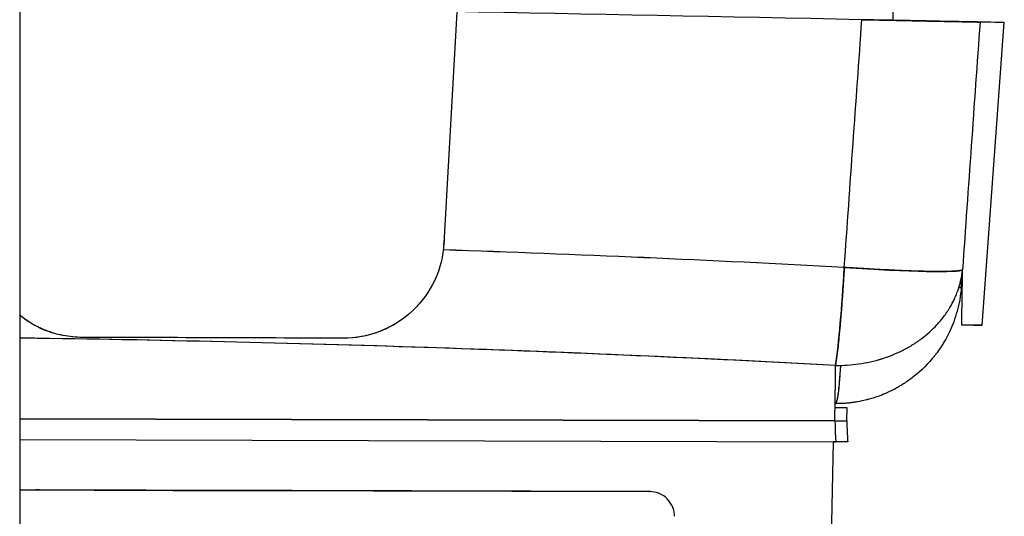
# Model space of a CAD drawing. Units: millimetres. Extents: x -2889 to 7932, y -2064 to 3716.
# Drawn here: x 2499 to 2538, y -1316 to -1296 of the extents above; entities that cross this region are included whole.
import ezdxf

# ---------------------------------------------------------------- set-up
doc = ezdxf.new("R2010")
doc.units = ezdxf.units.MM
doc.header["$LTSCALE"] = 100
doc.layers.add('0-50', color=7, linetype='Continuous')

msp = doc.modelspace()

# ---------------------------------------------------------------- linework, layer by layer
at = {"layer": '0-50'}
for p, q in [((2498.98, -1089.28), (2498.98, -1385.673)), ((2516.347, -1295.993), (2515.841, -1305.184)), ((2533.673, -1295.814), (2533.676, -1296.314)), ((2533.676, -1296.314), (2533.587, -1296.312)), ((2533.587, -1296.312), (2533.587, -1296.313)), ((2534.234, -1296.326), (2534.234, -1296.325)), ((2537.236, -1308.448), (2538.109, -1296.403)), ((2532.871, -1306.215), (2532.871, -1306.215)), ((2531.612, -1308.121), (2531.612, -1308.121)), ((2511.834, -1308.961), (2501.469, -1308.929)), ((2504.628, -1308.939), (2504.628, -1308.939)), ((2506.694, -1308.945), (2506.694, -1308.945)), ((2531.868, -1311.737), (2531.384, -1311.736)), ((2531.849, -1312.251), (2531.868, -1311.737)), ((2498.98, -1312.166), (2531.377, -1312.25)), ((2531.377, -1312.25), (2498.98, -1312.166)), ((2531.377, -1312.25), (2531.849, -1312.251)), ((2531.377, -1312.25), (2531.849, -1312.251)), ((2498.98, -1312.999), (2531.309, -1313.083)), ((2531.309, -1313.083), (2531.109, -1323.083)), ((2531.309, -1313.083), (2531.423, -1313.083)), ((2531.896, -1313.085), (2531.309, -1313.084)), ((2531.896, -1313.085), (2531.309, -1313.084)), ((2524.007, -1315.064), (2498.98, -1314.999)), ((2524.007, -1315.064), (2498.98, -1314.999)), ((2498.98, -1314.999), (2502.202, -1315.008)), ((2502.231, -1315.008), (2498.98, -1314.999)), ((2504.887, -1315.015), (2498.98, -1314.999)), ((2498.98, -1314.999), (2504.887, -1315.015)), ((2498.98, -1315), (2524.007, -1315.065)), ((2499.419, -1315), (2524.015, -1315.064)), ((2499.676, -1315.001), (2505.078, -1315.015)), ((2523.356, -1315.063), (2501.098, -1315.005)), ((2524.018, -1315.064), (2507.555, -1315.022)), ((2507.555, -1315.022), (2524.018, -1315.064)), ((2507.687, -1315.022), (2524.037, -1315.065)), ((2509.59, -1315.027), (2524.021, -1315.064)), ((2524.036, -1315.065), (2509.814, -1315.028)), ((2524.007, -1315.064), (2524.007, -1315.064)), ((2524.007, -1315.065), (2524.007, -1315.065))]:
    msp.add_line(p, q, dxfattribs=at)
for centre, major_axis, ratio, start_param, end_param in [((1124.263, -1268.049), (1410.934, -28.296), 0.00001, 0.017832, 0.036955), ((1387.119, -1273.321), (1150.99, -23.083), 0.00001, 0, 0.04097), ((2511.847, -1304.97), (-3.537, -1.873), 0.998207, 2.585866, 2.600391), ((2496.384, -1550.311), (446.395, -6.353), 0.549393, 1.499308, 1.535066), ((2496.384, -1550.314), (-446.391, 6.352), 0.549402, 4.640901, 4.676659), ((2531.466, -1305.888), (0.269, 4.981), 0.059627, 3.728475, 4.663891), ((2531.465, -1305.878), (4.988, -0.352), 0.049437, 4.772871, 6.24263), ((885.279, -1300.462), (1651.2, -0.34), 0.551065, 6.274786, 6.27721), ((1386.864, -1283.92), (1150.462, -23.271), 0.005246, 0.039373, 0.040257), ((1387.87, -1305.348), (1149.366, -3.1), 0.00001, 6.258797, 6.320883), ((2492.786, -1660.125), (529.167, -5.049), 0.663681, 1.504082, 1.565425), ((881.937, -1288.099), (1649.45, -23.387), 0.552763, 6.282348, 6.284767), ((2531.417, -1306.567), (-0.015, -5), 0.057005, 0.005858, 0.802051), ((2500.167, -1314.683), (547.8, -1.479), 0.005851, 1.51376, 1.51379), ((2531.436, -1308.083), (-0.013, -5), 0.017454, 5.697408, 6.283179), ((2531.909, -1308.085), (-0.013, -5), 0.017454, 5.697421, 6.283192), ((2504.888, -1314.515), (-0.001, -0.5), 0.963216, 0.000025, 0.02679), ((2507.556, -1314.522), (-0.001, -0.5), 0.815636, 6.256156, 6.283174)]:
    msp.add_ellipse(centre, major_axis=major_axis, ratio=ratio, start_param=start_param, end_param=end_param, dxfattribs=at)
for points, knots in [([(2532.449, -1296.289), (2521.612, -1296.072), (2510.765, -1295.855), (2499.908, -1295.637), (2499.599, -1295.631), (2499.289, -1295.624), (2498.98, -1295.618)], [0, 0, 0, 0, 0.5, 0.5, 0.5, 0.5142609, 0.5142609, 0.5142609, 0.5142609]), ([(2532.449, -1296.289), (2532.924, -1296.299), (2533.378, -1296.308), (2533.813, -1296.317), (2534.265, -1296.326), (2534.665, -1296.334), (2535.013, -1296.341), (2535.238, -1296.345), (2535.432, -1296.349), (2535.595, -1296.353)], [0.0097769, 0.0097769, 0.0097769, 0.0097769, 0.25, 0.25, 0.25, 0.5, 0.5, 0.5, 0.662065, 0.662065, 0.662065, 0.662065]), ([(2537.144, -1296.384), (2537.118, -1296.383), (2536.983, -1296.38), (2536.737, -1296.375), (2536.491, -1296.371), (2536.151, -1296.364), (2535.718, -1296.355), (2535.284, -1296.346), (2534.784, -1296.336), (2534.221, -1296.325), (2533.658, -1296.314), (2533.067, -1296.302), (2532.449, -1296.289)], [0, 0, 0, 0, 0.25, 0.25, 0.25, 0.5, 0.5, 0.5, 0.75, 0.75, 0.75, 1, 1, 1, 1]), ([(2532.449, -1296.289), (2533.09, -1296.302), (2533.707, -1296.315), (2534.261, -1296.326), (2534.816, -1296.337), (2535.309, -1296.347), (2535.718, -1296.355), (2536.443, -1296.37), (2536.966, -1296.38), (2537.108, -1296.383), (2537.126, -1296.383), (2537.138, -1296.384), (2537.144, -1296.384)], [0, 0, 0, 0, 0.25, 0.25, 0.25, 0.499999, 0.499999, 0.499999, 0.944316, 0.944316, 0.944316, 1, 1, 1, 1]), ([(2515.841, -1305.184), (2515.813, -1305.695), (2515.691, -1306.183), (2515.475, -1306.648), (2515.26, -1307.112), (2514.965, -1307.52), (2514.592, -1307.872), (2514.22, -1308.223), (2513.795, -1308.493), (2513.318, -1308.681), (2512.842, -1308.87), (2512.347, -1308.963), (2511.834, -1308.961)], [0, 0, 0, 0, 0.25, 0.25, 0.25, 0.5, 0.5, 0.5, 0.75, 0.75, 0.75, 1, 1, 1, 1]), ([(2531.749, -1306.145), (2531.747, -1306.188), (2531.745, -1306.234), (2531.742, -1306.282), (2531.74, -1306.306), (2531.739, -1306.331), (2531.737, -1306.356), (2531.736, -1306.369), (2531.736, -1306.382), (2531.735, -1306.395), (2531.735, -1306.402), (2531.734, -1306.408), (2531.734, -1306.415), (2531.733, -1306.422), (2531.733, -1306.43), (2531.733, -1306.435), (2531.73, -1306.478), (2531.727, -1306.524), (2531.724, -1306.572), (2531.723, -1306.597), (2531.721, -1306.622), (2531.719, -1306.647), (2531.719, -1306.66), (2531.718, -1306.673), (2531.717, -1306.686), (2531.717, -1306.692), (2531.716, -1306.699), (2531.716, -1306.706), (2531.715, -1306.712), (2531.715, -1306.721), (2531.714, -1306.726), (2531.709, -1306.805), (2531.704, -1306.893), (2531.697, -1306.989), (2531.694, -1307.037), (2531.691, -1307.087), (2531.687, -1307.139), (2531.685, -1307.165), (2531.683, -1307.191), (2531.681, -1307.218), (2531.68, -1307.232), (2531.679, -1307.245), (2531.678, -1307.259), (2531.678, -1307.266), (2531.677, -1307.273), (2531.677, -1307.28), (2531.677, -1307.283), (2531.676, -1307.287), (2531.676, -1307.29), (2531.676, -1307.294), (2531.676, -1307.298), (2531.675, -1307.301), (2531.666, -1307.44), (2531.654, -1307.6), (2531.64, -1307.778), (2531.633, -1307.867), (2531.626, -1307.96), (2531.618, -1308.057), (2531.614, -1308.105), (2531.609, -1308.154), (2531.605, -1308.205), (2531.603, -1308.23), (2531.601, -1308.255), (2531.598, -1308.281), (2531.597, -1308.293), (2531.596, -1308.306), (2531.595, -1308.319), (2531.594, -1308.325), (2531.594, -1308.332), (2531.593, -1308.338), (2531.593, -1308.341), (2531.593, -1308.345), (2531.592, -1308.348), (2531.592, -1308.351), (2531.592, -1308.356), (2531.592, -1308.358), (2531.58, -1308.495), (2531.566, -1308.642), (2531.551, -1308.796), (2531.544, -1308.873), (2531.536, -1308.952), (2531.528, -1309.031), (2531.524, -1309.071), (2531.52, -1309.111), (2531.515, -1309.152), (2531.513, -1309.172), (2531.511, -1309.192), (2531.509, -1309.212), (2531.508, -1309.222), (2531.507, -1309.232), (2531.506, -1309.243), (2531.505, -1309.248), (2531.504, -1309.253), (2531.504, -1309.258), (2531.503, -1309.263), (2531.503, -1309.269), (2531.502, -1309.273), (2531.475, -1309.524), (2531.443, -1309.794), (2531.406, -1310.044)], [0, 0, 0, 0, 0.03125, 0.03125, 0.03125, 0.046875, 0.046875, 0.046875, 0.0546875, 0.0546875, 0.0546875, 0.0585938, 0.0585938, 0.0585938, 0.0625, 0.0625, 0.0625, 0.09375, 0.09375, 0.09375, 0.109375, 0.109375, 0.109375, 0.1171875, 0.1171875, 0.1171875, 0.1210938, 0.1210938, 0.1210938, 0.125, 0.125, 0.125, 0.1875, 0.1875, 0.1875, 0.21875, 0.21875, 0.21875, 0.234375, 0.234375, 0.234375, 0.2421875, 0.2421875, 0.2421875, 0.2460937, 0.2460937, 0.2460937, 0.2480469, 0.2480469, 0.2480469, 0.25, 0.25, 0.25, 0.375, 0.375, 0.375, 0.4375, 0.4375, 0.4375, 0.46875, 0.46875, 0.46875, 0.484375, 0.484375, 0.484375, 0.4921875, 0.4921875, 0.4921875, 0.4960937, 0.4960937, 0.4960937, 0.4980469, 0.4980469, 0.4980469, 0.5, 0.5, 0.5, 0.625, 0.625, 0.625, 0.6875, 0.6875, 0.6875, 0.71875, 0.71875, 0.71875, 0.734375, 0.734375, 0.734375, 0.7421875, 0.7421875, 0.7421875, 0.7460937, 0.7460937, 0.7460937, 0.75, 0.75, 0.75, 1, 1, 1, 1]), ([(2536.448, -1306.24), (2536.43, -1306.259), (2536.363, -1306.272), (2536.285, -1306.282), (2536.245, -1306.286), (2536.203, -1306.29), (2536.16, -1306.292), (2536.139, -1306.294), (2536.118, -1306.295), (2536.097, -1306.296), (2536.087, -1306.297), (2536.077, -1306.297), (2536.067, -1306.298), (2536.062, -1306.298), (2536.057, -1306.298), (2536.052, -1306.298), (2536.049, -1306.298), (2536.047, -1306.299), (2536.044, -1306.299), (2536.042, -1306.299), (2536.04, -1306.299), (2536.039, -1306.299), (2536.034, -1306.299), (2536.022, -1306.3), (2536.012, -1306.3), (2535.87, -1306.306), (2535.707, -1306.308), (2535.541, -1306.308), (2535.453, -1306.308), (2535.364, -1306.307), (2535.275, -1306.306), (2535.231, -1306.306), (2535.187, -1306.305), (2535.144, -1306.304), (2535.122, -1306.304), (2535.101, -1306.304), (2535.079, -1306.303), (2535.068, -1306.303), (2535.058, -1306.303), (2535.047, -1306.303), (2535.042, -1306.303), (2535.036, -1306.302), (2535.031, -1306.302), (2535.027, -1306.302), (2535.023, -1306.302), (2535.019, -1306.302), (2535.018, -1306.302), (2535.017, -1306.302), (2535.015, -1306.302), (2534.741, -1306.297), (2534.464, -1306.289), (2534.209, -1306.279), (2534.082, -1306.274), (2533.959, -1306.269), (2533.844, -1306.264), (2533.786, -1306.261), (2533.73, -1306.259), (2533.676, -1306.256), (2533.649, -1306.255), (2533.622, -1306.253), (2533.596, -1306.252), (2533.583, -1306.252), (2533.57, -1306.251), (2533.557, -1306.25), (2533.551, -1306.25), (2533.545, -1306.25), (2533.538, -1306.249), (2533.535, -1306.249), (2533.532, -1306.249), (2533.529, -1306.249), (2533.527, -1306.249), (2533.526, -1306.249), (2533.524, -1306.249), (2533.522, -1306.249), (2533.522, -1306.249), (2533.519, -1306.248), (2533.349, -1306.24), (2533.19, -1306.232), (2533.045, -1306.225), (2532.972, -1306.221), (2532.903, -1306.217), (2532.838, -1306.213), (2532.806, -1306.211), (2532.774, -1306.209), (2532.743, -1306.208), (2532.728, -1306.207), (2532.713, -1306.206), (2532.698, -1306.205), (2532.691, -1306.205), (2532.683, -1306.204), (2532.676, -1306.204), (2532.672, -1306.203), (2532.669, -1306.203), (2532.665, -1306.203), (2532.661, -1306.203), (2532.659, -1306.203), (2532.654, -1306.202), (2532.568, -1306.197), (2532.488, -1306.193), (2532.413, -1306.188), (2532.375, -1306.186), (2532.339, -1306.184), (2532.305, -1306.181), (2532.287, -1306.18), (2532.27, -1306.179), (2532.254, -1306.178), (2532.245, -1306.178), (2532.237, -1306.177), (2532.229, -1306.177), (2532.225, -1306.176), (2532.221, -1306.176), (2532.217, -1306.176), (2532.213, -1306.176), (2532.211, -1306.176), (2532.205, -1306.175), (2532.025, -1306.164), (2531.873, -1306.154), (2531.749, -1306.145)], [0, 0, 0, 0, 0.125, 0.125, 0.125, 0.1875, 0.1875, 0.1875, 0.21875, 0.21875, 0.21875, 0.234375, 0.234375, 0.234375, 0.2421875, 0.2421875, 0.2421875, 0.2460938, 0.2460938, 0.2460938, 0.2490234, 0.2490234, 0.2490234, 0.2568075, 0.2568075, 0.2568075, 0.375, 0.375, 0.375, 0.4375, 0.4375, 0.4375, 0.46875, 0.46875, 0.46875, 0.484375, 0.484375, 0.484375, 0.4921875, 0.4921875, 0.4921875, 0.4960938, 0.4960938, 0.4960938, 0.4990234, 0.4990234, 0.4990234, 0.5, 0.5, 0.5, 0.625, 0.625, 0.625, 0.6875, 0.6875, 0.6875, 0.71875, 0.71875, 0.71875, 0.734375, 0.734375, 0.734375, 0.7421875, 0.7421875, 0.7421875, 0.7460938, 0.7460938, 0.7460938, 0.7480469, 0.7480469, 0.7480469, 0.7490234, 0.7490234, 0.7490234, 0.75, 0.75, 0.75, 0.8125, 0.8125, 0.8125, 0.84375, 0.84375, 0.84375, 0.859375, 0.859375, 0.859375, 0.8671875, 0.8671875, 0.8671875, 0.8710938, 0.8710938, 0.8710938, 0.8730469, 0.8730469, 0.8730469, 0.875, 0.875, 0.875, 0.90625, 0.90625, 0.90625, 0.921875, 0.921875, 0.921875, 0.9296875, 0.9296875, 0.9296875, 0.9335938, 0.9335938, 0.9335938, 0.9355469, 0.9355469, 0.9355469, 0.9375, 0.9375, 0.9375, 1, 1, 1, 1]), ([(2531.406, -1310.044), (2531.714, -1310.048), (2532.022, -1310.029), (2532.329, -1309.985), (2532.482, -1309.963), (2532.635, -1309.935), (2532.787, -1309.901), (2532.863, -1309.884), (2532.939, -1309.865), (2533.015, -1309.845), (2533.053, -1309.835), (2533.091, -1309.824), (2533.128, -1309.813), (2533.147, -1309.808), (2533.166, -1309.802), (2533.185, -1309.797), (2533.204, -1309.791), (2533.224, -1309.785), (2533.241, -1309.779), (2533.517, -1309.693), (2533.791, -1309.584), (2534.058, -1309.45), (2534.191, -1309.383), (2534.323, -1309.31), (2534.452, -1309.23), (2534.516, -1309.191), (2534.58, -1309.149), (2534.643, -1309.106), (2534.675, -1309.085), (2534.706, -1309.063), (2534.737, -1309.04), (2534.753, -1309.029), (2534.768, -1309.018), (2534.784, -1309.006), (2534.791, -1309.001), (2534.799, -1308.995), (2534.807, -1308.989), (2534.814, -1308.984), (2534.823, -1308.977), (2534.83, -1308.972), (2535.035, -1308.817), (2535.238, -1308.638), (2535.428, -1308.433), (2535.523, -1308.33), (2535.616, -1308.22), (2535.703, -1308.104), (2535.747, -1308.046), (2535.79, -1307.986), (2535.831, -1307.925), (2535.852, -1307.894), (2535.872, -1307.863), (2535.892, -1307.831), (2535.902, -1307.815), (2535.912, -1307.799), (2535.921, -1307.783), (2535.926, -1307.775), (2535.931, -1307.767), (2535.936, -1307.759), (2535.941, -1307.751), (2535.947, -1307.741), (2535.951, -1307.735), (2536.012, -1307.631), (2536.072, -1307.519), (2536.128, -1307.398), (2536.156, -1307.337), (2536.184, -1307.275), (2536.21, -1307.209), (2536.223, -1307.177), (2536.236, -1307.144), (2536.248, -1307.11), (2536.254, -1307.093), (2536.26, -1307.076), (2536.266, -1307.059), (2536.269, -1307.05), (2536.272, -1307.042), (2536.275, -1307.033), (2536.277, -1307.029), (2536.278, -1307.024), (2536.279, -1307.02), (2536.281, -1307.016), (2536.283, -1307.01), (2536.284, -1307.007), (2536.339, -1306.84), (2536.414, -1306.586), (2536.448, -1306.24)], [0, 0, 0, 0, 0.125, 0.125, 0.125, 0.1875, 0.1875, 0.1875, 0.21875, 0.21875, 0.21875, 0.234375, 0.234375, 0.234375, 0.242187, 0.242187, 0.242187, 0.25, 0.25, 0.25, 0.375, 0.375, 0.375, 0.4375, 0.4375, 0.4375, 0.46875, 0.46875, 0.46875, 0.484375, 0.484375, 0.484375, 0.492187, 0.492187, 0.492187, 0.496094, 0.496094, 0.496094, 0.5, 0.5, 0.5, 0.625, 0.625, 0.625, 0.6875, 0.6875, 0.6875, 0.71875, 0.71875, 0.71875, 0.734375, 0.734375, 0.734375, 0.742187, 0.742187, 0.742187, 0.746094, 0.746094, 0.746094, 0.75, 0.75, 0.75, 0.8125, 0.8125, 0.8125, 0.84375, 0.84375, 0.84375, 0.859375, 0.859375, 0.859375, 0.867187, 0.867187, 0.867187, 0.871094, 0.871094, 0.871094, 0.873047, 0.873047, 0.873047, 0.875, 0.875, 0.875, 1, 1, 1, 1]), ([(2536.4, -1306.928), (2536.374, -1307.277), (2536.314, -1307.6), (2536.234, -1307.891), (2536.154, -1308.183), (2536.054, -1308.445), (2535.946, -1308.676), (2535.838, -1308.908), (2535.723, -1309.11), (2535.61, -1309.285), (2535.553, -1309.372), (2535.497, -1309.453), (2535.442, -1309.527), (2535.415, -1309.564), (2535.388, -1309.6), (2535.361, -1309.634), (2535.348, -1309.651), (2535.335, -1309.668), (2535.322, -1309.684), (2535.315, -1309.692), (2535.309, -1309.701), (2535.303, -1309.709), (2535.299, -1309.713), (2535.296, -1309.716), (2535.293, -1309.72), (2535.29, -1309.723), (2535.288, -1309.726), (2535.286, -1309.729), (2535.281, -1309.735), (2535.262, -1309.758), (2535.249, -1309.774), (2534.981, -1310.094), (2534.705, -1310.344), (2534.448, -1310.541), (2534.313, -1310.643), (2534.184, -1310.731), (2534.063, -1310.807), (2534.002, -1310.845), (2533.943, -1310.88), (2533.886, -1310.913), (2533.857, -1310.929), (2533.83, -1310.945), (2533.802, -1310.959), (2533.788, -1310.967), (2533.775, -1310.974), (2533.762, -1310.981), (2533.755, -1310.985), (2533.748, -1310.988), (2533.742, -1310.992), (2533.738, -1310.994), (2533.735, -1310.995), (2533.732, -1310.997), (2533.729, -1310.998), (2533.727, -1311), (2533.724, -1311.001), (2533.724, -1311.001), (2533.724, -1311.001), (2533.723, -1311.001), (2533.723, -1311.001), (2533.723, -1311.002), (2533.722, -1311.002), (2533.489, -1311.123), (2533.277, -1311.211), (2533.093, -1311.276), (2533.001, -1311.309), (2532.916, -1311.337), (2532.838, -1311.36), (2532.8, -1311.371), (2532.763, -1311.382), (2532.728, -1311.391), (2532.71, -1311.396), (2532.693, -1311.401), (2532.676, -1311.405), (2532.668, -1311.407), (2532.66, -1311.409), (2532.652, -1311.411), (2532.648, -1311.412), (2532.644, -1311.413), (2532.64, -1311.414), (2532.638, -1311.415), (2532.636, -1311.415), (2532.634, -1311.416), (2532.633, -1311.416), (2532.633, -1311.416), (2532.632, -1311.416), (2532.631, -1311.416), (2532.63, -1311.417), (2532.628, -1311.417), (2532.498, -1311.45), (2532.381, -1311.473), (2532.28, -1311.491), (2532.23, -1311.5), (2532.184, -1311.507), (2532.141, -1311.514), (2532.12, -1311.517), (2532.099, -1311.52), (2532.08, -1311.522), (2532.07, -1311.524), (2532.061, -1311.525), (2532.052, -1311.526), (2532.047, -1311.527), (2532.043, -1311.527), (2532.038, -1311.528), (2532.036, -1311.528), (2532.034, -1311.528), (2532.032, -1311.529), (2532.029, -1311.529), (2532.029, -1311.529), (2532.025, -1311.529), (2531.958, -1311.538), (2531.898, -1311.544), (2531.846, -1311.548), (2531.821, -1311.55), (2531.797, -1311.552), (2531.775, -1311.554), (2531.764, -1311.555), (2531.754, -1311.555), (2531.744, -1311.556), (2531.739, -1311.556), (2531.734, -1311.557), (2531.729, -1311.557), (2531.727, -1311.557), (2531.725, -1311.557), (2531.722, -1311.557), (2531.72, -1311.557), (2531.72, -1311.557), (2531.715, -1311.558), (2531.682, -1311.56), (2531.652, -1311.561), (2531.626, -1311.562), (2531.613, -1311.563), (2531.601, -1311.563), (2531.59, -1311.564), (2531.584, -1311.564), (2531.579, -1311.564), (2531.574, -1311.564), (2531.572, -1311.564), (2531.569, -1311.564), (2531.567, -1311.564), (2531.564, -1311.564), (2531.564, -1311.564), (2531.56, -1311.565), (2531.543, -1311.565), (2531.529, -1311.565), (2531.516, -1311.566), (2531.509, -1311.566), (2531.503, -1311.566), (2531.497, -1311.566), (2531.494, -1311.566), (2531.492, -1311.566), (2531.489, -1311.566), (2531.486, -1311.566), (2531.486, -1311.566), (2531.481, -1311.566), (2531.444, -1311.567), (2531.418, -1311.567), (2531.403, -1311.567)], [0, 0, 0, 0, 0.125, 0.125, 0.125, 0.25, 0.25, 0.25, 0.375, 0.375, 0.375, 0.4375, 0.4375, 0.4375, 0.46875, 0.46875, 0.46875, 0.484375, 0.484375, 0.484375, 0.492187, 0.492187, 0.492187, 0.496094, 0.496094, 0.496094, 0.499023, 0.499023, 0.499023, 0.505207, 0.505207, 0.505207, 0.625, 0.625, 0.625, 0.6875, 0.6875, 0.6875, 0.71875, 0.71875, 0.71875, 0.734375, 0.734375, 0.734375, 0.742187, 0.742187, 0.742187, 0.746094, 0.746094, 0.746094, 0.748047, 0.748047, 0.748047, 0.749512, 0.749512, 0.749512, 0.749756, 0.749756, 0.749756, 0.75, 0.75, 0.75, 0.8125, 0.8125, 0.8125, 0.84375, 0.84375, 0.84375, 0.859375, 0.859375, 0.859375, 0.867187, 0.867187, 0.867187, 0.871094, 0.871094, 0.871094, 0.873047, 0.873047, 0.873047, 0.874023, 0.874023, 0.874023, 0.874512, 0.874512, 0.874512, 0.875, 0.875, 0.875, 0.90625, 0.90625, 0.90625, 0.921875, 0.921875, 0.921875, 0.929687, 0.929687, 0.929687, 0.933594, 0.933594, 0.933594, 0.935547, 0.935547, 0.935547, 0.936523, 0.936523, 0.936523, 0.9375, 0.9375, 0.9375, 0.953125, 0.953125, 0.953125, 0.960937, 0.960937, 0.960937, 0.964844, 0.964844, 0.964844, 0.966797, 0.966797, 0.966797, 0.967773, 0.967773, 0.967773, 0.96875, 0.96875, 0.96875, 0.976562, 0.976562, 0.976562, 0.980469, 0.980469, 0.980469, 0.982422, 0.982422, 0.982422, 0.983398, 0.983398, 0.983398, 0.984375, 0.984375, 0.984375, 0.988281, 0.988281, 0.988281, 0.990234, 0.990234, 0.990234, 0.991211, 0.991211, 0.991211, 0.992187, 0.992187, 0.992187, 1, 1, 1, 1]), ([(2514.81, -1307.65), (2514.787, -1307.676), (2514.763, -1307.701), (2514.738, -1307.727), (2514.697, -1307.77), (2514.656, -1307.811), (2514.613, -1307.852), (2514.591, -1307.873), (2514.569, -1307.893), (2514.547, -1307.913), (2514.539, -1307.921), (2514.53, -1307.929), (2514.521, -1307.937)], [0.41889534, 0.41889534, 0.41889534, 0.41889534, 0.4375, 0.4375, 0.4375, 0.46875, 0.46875, 0.46875, 0.484375, 0.484375, 0.484375, 0.49062472, 0.49062472, 0.49062472, 0.49062472]), ([(2501.469, -1308.929), (2500.945, -1308.927), (2500.44, -1308.826), (2499.956, -1308.626), (2499.6, -1308.48), (2499.275, -1308.288), (2498.98, -1308.051)], [0, 0, 0, 0, 0.25, 0.25, 0.25, 0.4333641, 0.4333641, 0.4333641, 0.4333641]), ([(2501.469, -1308.929), (2501.213, -1308.928), (2500.957, -1308.904), (2500.701, -1308.854), (2500.573, -1308.83), (2500.445, -1308.798), (2500.316, -1308.76), (2500.252, -1308.741), (2500.188, -1308.72), (2500.124, -1308.697), (2500.092, -1308.686), (2500.06, -1308.674), (2500.028, -1308.662), (2500.012, -1308.655), (2499.996, -1308.649), (2499.98, -1308.643), (2499.972, -1308.639), (2499.964, -1308.636), (2499.956, -1308.633), (2499.948, -1308.63), (2499.939, -1308.626), (2499.932, -1308.623), (2499.613, -1308.49), (2499.304, -1308.311), (2499.003, -1308.071), (2498.995, -1308.065), (2498.987, -1308.058), (2498.98, -1308.052)], [0, 0, 0, 0, 0.125, 0.125, 0.125, 0.1875, 0.1875, 0.1875, 0.21875, 0.21875, 0.21875, 0.234375, 0.234375, 0.234375, 0.2421875, 0.2421875, 0.2421875, 0.2460937, 0.2460937, 0.2460937, 0.25, 0.25, 0.25, 0.4375, 0.4375, 0.4375, 0.4424794, 0.4424794, 0.4424794, 0.4424794]), ([(2514.361, -1308.073), (2514.209, -1308.197), (2514.054, -1308.306), (2513.895, -1308.401), (2513.796, -1308.461), (2513.695, -1308.515), (2513.593, -1308.565), (2513.542, -1308.589), (2513.491, -1308.613), (2513.439, -1308.635), (2513.413, -1308.646), (2513.387, -1308.657), (2513.361, -1308.668), (2513.349, -1308.673), (2513.336, -1308.678), (2513.323, -1308.683), (2513.316, -1308.686), (2513.31, -1308.689), (2513.303, -1308.691), (2513.297, -1308.694), (2513.291, -1308.696), (2513.284, -1308.699), (2512.798, -1308.885), (2512.316, -1308.963), (2511.834, -1308.962)], [0.5259481, 0.5259481, 0.5259481, 0.5259481, 0.625, 0.625, 0.625, 0.6875, 0.6875, 0.6875, 0.71875, 0.71875, 0.71875, 0.734375, 0.734375, 0.734375, 0.7421875, 0.7421875, 0.7421875, 0.7460937, 0.7460937, 0.7460937, 0.75, 0.75, 0.75, 1, 1, 1, 1]), ([(2531.406, -1310.044), (2526.124, -1309.76), (2520.838, -1309.528), (2515.549, -1309.348), (2510.26, -1309.169), (2504.966, -1309.042), (2499.671, -1308.968), (2499.441, -1308.965), (2499.21, -1308.962), (2498.98, -1308.959)], [0, 0, 0, 0, 0.25, 0.25, 0.25, 0.5, 0.5, 0.5, 0.5108848, 0.5108848, 0.5108848, 0.5108848]), ([(2531.403, -1311.567), (2531.404, -1311.567), (2531.405, -1311.566), (2531.406, -1311.566), (2531.406, -1311.566), (2531.407, -1311.566), (2531.408, -1311.566), (2531.408, -1311.566), (2531.408, -1311.565), (2531.408, -1311.565), (2531.409, -1311.565), (2531.409, -1311.565), (2531.41, -1311.565), (2531.41, -1311.565), (2531.411, -1311.564), (2531.411, -1311.564), (2531.411, -1311.564), (2531.411, -1311.564), (2531.412, -1311.564), (2531.412, -1311.564), (2531.412, -1311.563), (2531.412, -1311.563), (2531.413, -1311.563), (2531.415, -1311.562), (2531.416, -1311.561), (2531.417, -1311.56), (2531.417, -1311.559), (2531.418, -1311.559), (2531.419, -1311.558), (2531.419, -1311.558), (2531.419, -1311.557), (2531.42, -1311.557), (2531.42, -1311.557), (2531.42, -1311.556), (2531.42, -1311.556), (2531.42, -1311.556), (2531.42, -1311.556), (2531.421, -1311.556), (2531.421, -1311.556), (2531.421, -1311.556), (2531.422, -1311.554), (2531.425, -1311.551), (2531.427, -1311.547), (2531.428, -1311.545), (2531.43, -1311.543), (2531.431, -1311.541), (2531.432, -1311.539), (2531.433, -1311.538), (2531.433, -1311.537), (2531.434, -1311.536), (2531.434, -1311.535), (2531.434, -1311.534), (2531.435, -1311.534), (2531.435, -1311.533), (2531.435, -1311.533), (2531.435, -1311.533), (2531.436, -1311.532), (2531.436, -1311.532), (2531.438, -1311.526), (2531.442, -1311.519), (2531.445, -1311.509), (2531.447, -1311.504), (2531.449, -1311.499), (2531.451, -1311.493), (2531.452, -1311.49), (2531.453, -1311.487), (2531.454, -1311.483), (2531.454, -1311.481), (2531.455, -1311.48), (2531.455, -1311.478), (2531.456, -1311.477), (2531.456, -1311.476), (2531.456, -1311.475), (2531.457, -1311.474), (2531.457, -1311.473), (2531.457, -1311.472), (2531.463, -1311.452), (2531.47, -1311.424), (2531.479, -1311.381), (2531.484, -1311.36), (2531.488, -1311.335), (2531.493, -1311.306), (2531.496, -1311.291), (2531.498, -1311.276), (2531.501, -1311.259), (2531.503, -1311.25), (2531.504, -1311.241), (2531.505, -1311.232), (2531.506, -1311.227), (2531.507, -1311.223), (2531.507, -1311.218), (2531.508, -1311.216), (2531.508, -1311.213), (2531.508, -1311.211), (2531.509, -1311.21), (2531.509, -1311.208), (2531.509, -1311.207), (2531.509, -1311.206), (2531.509, -1311.204), (2531.509, -1311.203), (2531.521, -1311.126), (2531.535, -1311.016), (2531.551, -1310.854), (2531.559, -1310.773), (2531.567, -1310.679), (2531.576, -1310.568), (2531.58, -1310.513), (2531.584, -1310.454), (2531.589, -1310.39), (2531.591, -1310.358), (2531.593, -1310.326), (2531.596, -1310.291), (2531.597, -1310.274), (2531.598, -1310.257), (2531.599, -1310.24), (2531.6, -1310.231), (2531.6, -1310.222), (2531.601, -1310.213), (2531.601, -1310.208), (2531.601, -1310.204), (2531.602, -1310.199), (2531.602, -1310.197), (2531.602, -1310.195), (2531.602, -1310.193), (2531.602, -1310.19), (2531.602, -1310.187), (2531.603, -1310.186), (2531.605, -1310.142), (2531.608, -1310.095), (2531.611, -1310.044)], [0, 0, 0, 0, 0.0039063, 0.0039063, 0.0039063, 0.0078125, 0.0078125, 0.0078125, 0.0087891, 0.0087891, 0.0087891, 0.0117188, 0.0117188, 0.0117188, 0.0136719, 0.0136719, 0.0136719, 0.0146484, 0.0146484, 0.0146484, 0.015625, 0.015625, 0.015625, 0.0234375, 0.0234375, 0.0234375, 0.0273437, 0.0273437, 0.0273437, 0.0292969, 0.0292969, 0.0292969, 0.0302734, 0.0302734, 0.0302734, 0.0307617, 0.0307617, 0.0307617, 0.03125, 0.03125, 0.03125, 0.046875, 0.046875, 0.046875, 0.0546875, 0.0546875, 0.0546875, 0.0585938, 0.0585938, 0.0585938, 0.0605469, 0.0605469, 0.0605469, 0.0615234, 0.0615234, 0.0615234, 0.0625, 0.0625, 0.0625, 0.09375, 0.09375, 0.09375, 0.109375, 0.109375, 0.109375, 0.1171875, 0.1171875, 0.1171875, 0.1210938, 0.1210938, 0.1210938, 0.1230469, 0.1230469, 0.1230469, 0.125, 0.125, 0.125, 0.1875, 0.1875, 0.1875, 0.21875, 0.21875, 0.21875, 0.234375, 0.234375, 0.234375, 0.2421875, 0.2421875, 0.2421875, 0.2460938, 0.2460938, 0.2460938, 0.2480469, 0.2480469, 0.2480469, 0.2490234, 0.2490234, 0.2490234, 0.25, 0.25, 0.25, 0.375, 0.375, 0.375, 0.4375, 0.4375, 0.4375, 0.46875, 0.46875, 0.46875, 0.484375, 0.484375, 0.484375, 0.4921875, 0.4921875, 0.4921875, 0.4960938, 0.4960938, 0.4960938, 0.4980469, 0.4980469, 0.4980469, 0.4990234, 0.4990234, 0.4990234, 0.5, 0.5, 0.5, 0.5437191, 0.5437191, 0.5437191, 0.5437191]), ([(2501.098, -1315.005), (2500.868, -1315.004), (2500.649, -1315.004), (2500.444, -1315.003), (2500.238, -1315.003), (2500.066, -1315.002), (2499.927, -1315.002), (2499.788, -1315.002), (2499.697, -1315.001), (2499.652, -1315.001), (2499.608, -1315.001), (2499.616, -1315.001), (2499.676, -1315.001)], [0, 0, 0, 0, 0.25, 0.25, 0.25, 0.5, 0.5, 0.5, 0.75, 0.75, 0.75, 1, 1, 1, 1]), ([(2502.202, -1315.008), (2502.442, -1315.008), (2502.564, -1315.009), (2502.569, -1315.009), (2502.574, -1315.009), (2502.461, -1315.008), (2502.231, -1315.008)], [0, 0, 0, 0, 0.5, 0.5, 0.5, 1, 1, 1, 1]), ([(2507.555, -1315.022), (2507.391, -1315.021), (2507.164, -1315.021), (2506.903, -1315.02), (2506.641, -1315.019), (2506.352, -1315.018), (2506.074, -1315.018), (2505.795, -1315.017), (2505.534, -1315.016), (2505.325, -1315.016), (2505.115, -1315.015), (2504.963, -1315.015), (2504.887, -1315.015)], [0, 0, 0, 0, 0.25, 0.25, 0.25, 0.5, 0.5, 0.5, 0.75, 0.75, 0.75, 1, 1, 1, 1]), ([(2505.078, -1315.015), (2505.149, -1315.015), (2505.293, -1315.016), (2505.492, -1315.016), (2505.692, -1315.017), (2505.941, -1315.017), (2506.211, -1315.018), (2506.48, -1315.019), (2506.762, -1315.02), (2507.022, -1315.02), (2507.282, -1315.021), (2507.512, -1315.022), (2507.687, -1315.022)], [0, 0, 0, 0, 0.25, 0.25, 0.25, 0.5, 0.5, 0.5, 0.75, 0.75, 0.75, 1, 1, 1, 1]), ([(2509.814, -1315.028), (2509.476, -1315.027), (2509.205, -1315.026), (2509.003, -1315.025), (2508.99, -1315.025), (2508.978, -1315.025), (2508.964, -1315.025), (2508.747, -1315.025), (2508.628, -1315.024), (2508.607, -1315.024), (2508.587, -1315.024), (2508.655, -1315.024), (2508.811, -1315.025), (2508.821, -1315.025), (2508.832, -1315.025), (2508.843, -1315.025), (2509.011, -1315.025), (2509.26, -1315.026), (2509.59, -1315.027)], [0, 0, 0, 0, 0.234375, 0.234375, 0.234375, 0.25, 0.25, 0.25, 0.5, 0.5, 0.5, 0.734375, 0.734375, 0.734375, 0.75, 0.75, 0.75, 1, 1, 1, 1]), ([(2525.005, -1316.049), (2525.003, -1315.939), (2524.984, -1315.833), (2524.947, -1315.73), (2524.942, -1315.715), (2524.937, -1315.702), (2524.93, -1315.686), (2524.879, -1315.56), (2524.804, -1315.448), (2524.708, -1315.353), (2524.623, -1315.269), (2524.527, -1315.203), (2524.419, -1315.154), (2524.403, -1315.147), (2524.386, -1315.14), (2524.372, -1315.134), (2524.255, -1315.088), (2524.133, -1315.064), (2524.007, -1315.064)], [0, 0, 0, 0, 0.21875, 0.21875, 0.21875, 0.25, 0.25, 0.25, 0.5, 0.5, 0.5, 0.71875, 0.71875, 0.71875, 0.75, 0.75, 0.75, 1, 1, 1, 1])]:
    msp.add_open_spline(points, degree=3, knots=knots, dxfattribs=at)
for points in [[(2531.749, -1306.145), (2531.983, -1302.86), (2532.216, -1299.575), (2532.449, -1296.289)], [(2531.749, -1306.145), (2531.983, -1302.86), (2532.216, -1299.575), (2532.449, -1296.289)], [(2535.848, -1296.358), (2536.034, -1296.361), (2536.137, -1296.363), (2536.157, -1296.364)], [(2536.157, -1296.364), (2536.56, -1296.372), (2536.837, -1296.378), (2536.987, -1296.381)], [(2537.144, -1296.384), (2536.912, -1299.669), (2536.68, -1302.954), (2536.448, -1306.24)], [(2537.144, -1296.384), (2536.912, -1299.669), (2536.68, -1302.954), (2536.448, -1306.24)], [(2538.11, -1296.403), (2538.11, -1296.403), (2537.788, -1296.397), (2537.144, -1296.384)], [(2515.848, -1305.063), (2515.846, -1305.103), (2515.843, -1305.143), (2515.841, -1305.184)], [(2536.4, -1306.928), (2536.416, -1306.699), (2536.432, -1306.47), (2536.448, -1306.24)], [(2536.299, -1306.961), (2536.353, -1306.952), (2536.388, -1306.941), (2536.4, -1306.928)], [(2511.834, -1308.962), (2508.226, -1308.95), (2504.772, -1308.939), (2501.469, -1308.929)], [(2511.729, -1308.961), (2511.729, -1308.961), (2511.729, -1308.961), (2511.728, -1308.961)], [(2498.98, -1314.999), (2499.121, -1315), (2499.267, -1315), (2499.419, -1315)], [(2524.038, -1315.065), (2523.827, -1315.064), (2523.593, -1315.064), (2523.356, -1315.063)], [(2524.013, -1315.064), (2524.009, -1315.064), (2524.007, -1315.064), (2524.007, -1315.064)], [(2524.007, -1315.065), (2524.007, -1315.065), (2524.017, -1315.065), (2524.038, -1315.065)]]:
    msp.add_open_spline(points, degree=3, dxfattribs=at)

doc.saveas('drawing.dxf')
